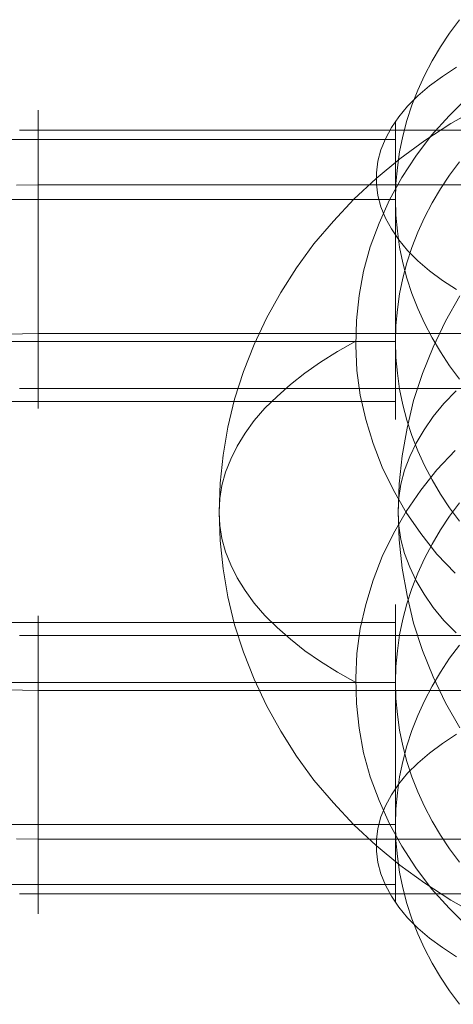
# Model space of a CAD drawing. Units: millimetres. Extents: x 3523 to 8573, y 832 to 3832.
# Drawn here: x 6939 to 6947, y 2323 to 2340 of the extents above; entities that cross this region are included whole.
import ezdxf

# ---------------------------------------------------------------- set-up
doc = ezdxf.new("R2010")
doc.units = ezdxf.units.MM
doc.layers.add('beslag', color=253, linetype='Continuous', lineweight=9)

msp = doc.modelspace()

# ---------------------------------------------------------------- linework, layer by layer
at = {"layer": 'beslag', "flags": 128}
for points in [[(6946.781, 2339.969), (6946.614, 2339.745), (6946.461, 2339.515), (6946.321, 2339.278), (6946.192, 2339.035), (6946.082, 2338.787), (6945.982, 2338.534), (6945.899, 2338.277), (6945.831, 2338.017), (6945.777, 2337.753), (6945.739, 2337.489), (6945.716, 2337.223), (6945.707, 2336.955), (6945.707, 2336.955), (6945.716, 2336.688), (6945.739, 2336.422), (6945.777, 2336.156), (6945.831, 2335.894), (6945.899, 2335.635), (6945.982, 2335.378), (6946.082, 2335.125), (6946.192, 2334.877), (6946.321, 2334.633), (6946.461, 2334.396), (6946.614, 2334.166), (6946.781, 2333.943)], [(6946.733, 2335.443), (6946.494, 2335.596), (6946.276, 2335.758), (6946.083, 2335.926), (6945.91, 2336.098), (6945.763, 2336.276), (6945.641, 2336.459), (6945.54, 2336.642), (6945.463, 2336.829), (6945.413, 2337.022), (6945.387, 2337.21), (6945.387, 2337.403), (6945.413, 2337.596), (6945.463, 2337.784), (6945.54, 2337.972), (6945.641, 2338.16), (6945.763, 2338.342), (6945.91, 2338.52), (6946.083, 2338.693), (6946.276, 2338.86), (6946.494, 2339.018), (6946.733, 2339.175)], [(6946.707, 2330.686), (6946.403, 2331.006), (6946.134, 2331.351), (6945.885, 2331.706), (6945.672, 2332.077), (6945.484, 2332.463), (6945.331, 2332.859), (6945.209, 2333.265), (6945.118, 2333.671), (6945.062, 2334.088), (6945.042, 2334.504), (6945.052, 2334.925), (6945.098, 2335.342), (6945.174, 2335.753), (6945.286, 2336.159), (6945.433, 2336.555), (6945.606, 2336.946), (6945.814, 2337.322), (6946.047, 2337.682), (6946.311, 2338.033), (6946.606, 2338.358), (6946.921, 2338.672)], [(6939.716, 2333.451), (6939.716, 2333.46), (6939.716, 2333.483), (6939.716, 2333.52), (6939.716, 2333.575), (6939.716, 2333.642), (6939.716, 2333.724), (6939.716, 2333.82), (6939.716, 2333.928), (6939.716, 2334.05), (6939.716, 2334.185), (6939.716, 2334.327), (6939.716, 2334.483), (6939.716, 2334.646), (6939.716, 2334.818), (6939.716, 2334.994), (6939.716, 2335.18), (6939.716, 2335.368), (6939.716, 2335.56), (6939.716, 2335.755), (6939.716, 2335.952), (6939.716, 2336.147), (6939.716, 2336.342), (6939.716, 2336.534), (6939.716, 2336.725), (6939.716, 2336.908), (6939.716, 2337.087), (6939.716, 2337.259), (6939.716, 2337.422), (6939.716, 2337.575), (6939.716, 2337.72), (6939.716, 2337.852), (6939.716, 2337.974), (6939.716, 2338.084), (6939.716, 2338.178), (6939.716, 2338.261), (6939.716, 2338.329), (6939.716, 2338.382), (6939.716, 2338.421), (6939.716, 2338.444), (6939.716, 2338.451)], [(6939.716, 2338.444), (6939.716, 2338.421), (6939.716, 2338.382), (6939.716, 2338.329), (6939.716, 2338.261), (6939.716, 2338.178), (6939.716, 2338.084), (6939.716, 2337.974), (6939.716, 2337.852), (6939.716, 2337.72), (6939.716, 2337.575), (6939.716, 2337.422), (6939.716, 2337.259), (6939.716, 2337.087), (6939.716, 2336.908), (6939.716, 2336.725), (6939.716, 2336.534), (6939.716, 2336.342), (6939.716, 2336.147), (6939.716, 2335.952), (6939.716, 2335.755), (6939.716, 2335.56), (6939.716, 2335.368), (6939.716, 2335.18), (6939.716, 2334.994), (6939.716, 2334.818), (6939.716, 2334.646), (6939.716, 2334.483), (6939.716, 2334.327), (6939.716, 2334.185), (6939.716, 2334.05), (6939.716, 2333.928), (6939.716, 2333.82), (6939.716, 2333.724), (6939.716, 2333.642), (6939.716, 2333.575), (6939.716, 2333.52), (6939.716, 2333.483), (6939.716, 2333.46), (6939.716, 2333.451), (6939.716, 2333.46), (6939.716, 2333.483), (6939.716, 2333.52), (6939.716, 2333.575), (6939.716, 2333.642), (6939.716, 2333.724), (6939.716, 2333.82), (6939.716, 2333.928), (6939.716, 2334.05), (6939.716, 2334.185), (6939.716, 2334.327), (6939.716, 2334.483), (6939.716, 2334.646), (6939.716, 2334.818), (6939.716, 2334.994), (6939.716, 2335.18), (6939.716, 2335.368), (6939.716, 2335.56), (6939.716, 2335.755), (6939.716, 2335.952), (6939.716, 2336.147), (6939.716, 2336.342), (6939.716, 2336.534), (6939.716, 2336.725), (6939.716, 2336.908), (6939.716, 2337.087), (6939.716, 2337.259), (6939.716, 2337.422), (6939.716, 2337.575), (6939.716, 2337.72), (6939.716, 2337.852), (6939.716, 2337.974), (6939.716, 2338.084), (6939.716, 2338.178), (6939.716, 2338.261), (6939.716, 2338.329), (6939.716, 2338.382), (6939.716, 2338.421), (6939.716, 2338.444), (6939.716, 2338.451), (6939.716, 2338.444), (6939.716, 2338.421), (6939.716, 2338.382), (6939.716, 2338.329), (6939.716, 2338.261), (6939.716, 2338.178), (6939.716, 2338.084), (6939.716, 2337.974), (6939.716, 2337.852), (6939.716, 2337.72), (6939.716, 2337.575), (6939.716, 2337.422), (6939.716, 2337.259), (6939.716, 2337.087), (6939.716, 2336.908), (6939.716, 2336.725), (6939.716, 2336.534), (6939.716, 2336.342), (6939.716, 2336.147), (6939.716, 2335.952), (6939.716, 2335.755), (6939.716, 2335.56), (6939.716, 2335.368), (6939.716, 2335.18), (6939.716, 2334.994), (6939.716, 2334.818), (6939.716, 2334.646), (6939.716, 2334.483), (6939.716, 2334.327), (6939.716, 2334.185), (6939.716, 2334.05), (6939.716, 2333.928), (6939.716, 2333.82), (6939.716, 2333.724), (6939.716, 2333.642), (6939.716, 2333.575), (6939.716, 2333.52), (6939.716, 2333.483), (6939.716, 2333.46)], [(6947.093, 2324.943), (6946.636, 2325.202), (6946.2, 2325.487), (6945.778, 2325.791), (6945.382, 2326.121), (6945.011, 2326.467), (6944.666, 2326.837), (6944.341, 2327.218), (6944.047, 2327.619), (6943.783, 2328.035), (6943.544, 2328.467), (6943.336, 2328.909), (6943.158, 2329.361), (6943.011, 2329.823), (6942.899, 2330.29), (6942.818, 2330.762), (6942.767, 2331.234), (6942.752, 2331.711), (6942.767, 2332.194), (6942.818, 2332.666), (6942.899, 2333.138), (6943.011, 2333.605), (6943.158, 2334.067), (6943.336, 2334.519), (6943.544, 2334.961), (6943.783, 2335.393), (6944.047, 2335.809), (6944.341, 2336.21), (6944.666, 2336.591), (6945.011, 2336.961), (6945.382, 2337.307), (6945.778, 2337.637), (6946.2, 2337.941), (6946.636, 2338.226), (6947.093, 2338.485)], [(6948.708, 2338.118), (6939.716, 2338.118), (6939.406, 2338.116)], [(6945.707, 2337.961), (6936.714, 2337.961)], [(6946.781, 2331.56), (6946.614, 2331.784), (6946.461, 2332.014), (6946.321, 2332.251), (6946.192, 2332.492), (6946.082, 2332.74), (6945.982, 2332.993), (6945.899, 2333.25), (6945.831, 2333.512), (6945.777, 2333.774), (6945.739, 2334.04), (6945.716, 2334.306), (6945.707, 2334.572), (6945.716, 2334.841), (6945.739, 2335.107), (6945.777, 2335.371), (6945.831, 2335.635), (6945.899, 2335.894), (6945.982, 2336.151), (6946.082, 2336.404), (6946.192, 2336.652), (6946.321, 2336.896), (6946.461, 2337.133), (6946.614, 2337.363), (6946.781, 2337.586)], [(6939.356, 2337.195), (6939.716, 2337.199), (6948.708, 2337.199), (6948.708, 2334.705), (6939.716, 2334.705), (6939.454, 2334.703), (6939.193, 2334.694)], [(6936.714, 2336.955), (6945.707, 2336.955), (6945.707, 2334.572), (6936.714, 2334.572)], [(6945.707, 2336.955), (6945.707, 2334.572)], [(6946.784, 2335.337), (6946.545, 2334.915), (6946.337, 2334.479), (6946.16, 2334.037), (6946.012, 2333.58), (6945.901, 2333.118), (6945.819, 2332.656), (6945.769, 2332.184), (6945.753, 2331.711), (6945.769, 2331.244), (6945.819, 2330.772), (6945.901, 2330.31), (6946.012, 2329.848), (6946.16, 2329.391), (6946.337, 2328.949), (6946.545, 2328.513), (6946.784, 2328.091)], [(6945.042, 2328.853), (6944.737, 2329.026), (6944.453, 2329.203), (6944.189, 2329.386), (6943.945, 2329.579), (6943.722, 2329.777), (6943.519, 2329.975), (6943.341, 2330.183), (6943.189, 2330.396), (6943.052, 2330.61), (6942.945, 2330.828), (6942.859, 2331.046), (6942.798, 2331.27), (6942.762, 2331.488), (6942.752, 2331.711), (6942.762, 2331.94), (6942.798, 2332.158), (6942.859, 2332.382), (6942.945, 2332.6), (6943.052, 2332.818), (6943.189, 2333.032), (6943.341, 2333.245), (6943.519, 2333.453), (6943.722, 2333.651), (6943.945, 2333.849), (6944.189, 2334.042), (6944.453, 2334.225), (6944.737, 2334.402), (6945.042, 2334.575)], [(6948.708, 2333.784), (6939.716, 2333.784), (6939.406, 2333.781)], [(6946.723, 2333.742), (6946.52, 2333.534), (6946.342, 2333.316), (6946.19, 2333.092), (6946.053, 2332.869), (6945.946, 2332.641), (6945.86, 2332.412), (6945.799, 2332.179), (6945.763, 2331.95), (6945.753, 2331.711), (6945.763, 2331.478), (6945.799, 2331.249), (6945.86, 2331.016), (6945.946, 2330.787), (6946.053, 2330.559), (6946.19, 2330.336), (6946.342, 2330.112), (6946.52, 2329.894), (6946.723, 2329.686)], [(6945.707, 2333.566), (6936.714, 2333.566)], [(6946.707, 2332.742), (6946.403, 2332.422), (6946.134, 2332.077), (6945.885, 2331.722), (6945.672, 2331.351), (6945.484, 2330.965), (6945.331, 2330.569), (6945.209, 2330.163), (6945.118, 2329.757), (6945.062, 2329.34), (6945.042, 2328.924), (6945.052, 2328.503), (6945.098, 2328.086), (6945.174, 2327.675), (6945.286, 2327.269), (6945.433, 2326.873), (6945.606, 2326.482), (6945.814, 2326.106), (6946.047, 2325.746), (6946.311, 2325.395), (6946.606, 2325.07), (6946.921, 2324.756)], [(6946.781, 2331.865), (6946.614, 2331.642), (6946.461, 2331.411), (6946.321, 2331.175), (6946.192, 2330.933), (6946.082, 2330.685), (6945.982, 2330.432), (6945.899, 2330.175), (6945.831, 2329.913), (6945.777, 2329.652), (6945.739, 2329.385), (6945.716, 2329.119), (6945.707, 2328.853), (6945.707, 2328.853), (6945.716, 2328.585), (6945.739, 2328.318), (6945.777, 2328.054), (6945.831, 2327.79), (6945.899, 2327.531), (6945.982, 2327.274), (6946.082, 2327.021), (6946.192, 2326.773), (6946.321, 2326.529), (6946.461, 2326.292), (6946.614, 2326.062), (6946.781, 2325.839)], [(6939.716, 2329.974), (6939.716, 2329.965), (6939.716, 2329.942), (6939.716, 2329.905), (6939.716, 2329.85), (6939.716, 2329.784), (6939.716, 2329.701), (6939.716, 2329.605), (6939.716, 2329.497), (6939.716, 2329.376), (6939.716, 2329.24), (6939.716, 2329.098), (6939.716, 2328.942), (6939.716, 2328.78), (6939.716, 2328.608), (6939.716, 2328.431), (6939.716, 2328.246), (6939.716, 2328.058), (6939.716, 2327.865), (6939.716, 2327.67), (6939.716, 2327.473), (6939.716, 2327.278), (6939.716, 2327.083), (6939.716, 2326.891), (6939.716, 2326.701), (6939.716, 2326.517), (6939.716, 2326.338), (6939.716, 2326.166), (6939.716, 2326.004), (6939.716, 2325.85), (6939.716, 2325.706), (6939.716, 2325.573), (6939.716, 2325.451), (6939.716, 2325.341), (6939.716, 2325.247), (6939.716, 2325.165), (6939.716, 2325.096), (6939.716, 2325.043), (6939.716, 2325.004), (6939.716, 2324.981), (6939.716, 2324.974)], [(6939.716, 2324.981), (6939.716, 2325.004), (6939.716, 2325.043), (6939.716, 2325.096), (6939.716, 2325.165), (6939.716, 2325.247), (6939.716, 2325.341), (6939.716, 2325.451), (6939.716, 2325.573), (6939.716, 2325.706), (6939.716, 2325.85), (6939.716, 2326.004), (6939.716, 2326.166), (6939.716, 2326.338), (6939.716, 2326.517), (6939.716, 2326.701), (6939.716, 2326.891), (6939.716, 2327.083), (6939.716, 2327.278), (6939.716, 2327.473), (6939.716, 2327.67), (6939.716, 2327.865), (6939.716, 2328.058), (6939.716, 2328.246), (6939.716, 2328.431), (6939.716, 2328.608), (6939.716, 2328.78), (6939.716, 2328.942), (6939.716, 2329.098), (6939.716, 2329.24), (6939.716, 2329.376), (6939.716, 2329.497), (6939.716, 2329.605), (6939.716, 2329.701), (6939.716, 2329.784), (6939.716, 2329.85), (6939.716, 2329.905), (6939.716, 2329.942), (6939.716, 2329.965), (6939.716, 2329.974), (6939.716, 2329.965), (6939.716, 2329.942), (6939.716, 2329.905), (6939.716, 2329.85), (6939.716, 2329.784), (6939.716, 2329.701), (6939.716, 2329.605), (6939.716, 2329.497), (6939.716, 2329.376), (6939.716, 2329.24), (6939.716, 2329.098), (6939.716, 2328.942), (6939.716, 2328.78), (6939.716, 2328.608), (6939.716, 2328.431), (6939.716, 2328.246), (6939.716, 2328.058), (6939.716, 2327.865), (6939.716, 2327.67), (6939.716, 2327.473), (6939.716, 2327.278), (6939.716, 2327.083), (6939.716, 2326.891), (6939.716, 2326.701), (6939.716, 2326.517), (6939.716, 2326.338), (6939.716, 2326.166), (6939.716, 2326.004), (6939.716, 2325.85), (6939.716, 2325.706), (6939.716, 2325.573), (6939.716, 2325.451), (6939.716, 2325.341), (6939.716, 2325.247), (6939.716, 2325.165), (6939.716, 2325.096), (6939.716, 2325.043), (6939.716, 2325.004), (6939.716, 2324.981), (6939.716, 2324.974), (6939.716, 2324.981), (6939.716, 2325.004), (6939.716, 2325.043), (6939.716, 2325.096), (6939.716, 2325.165), (6939.716, 2325.247), (6939.716, 2325.341), (6939.716, 2325.451), (6939.716, 2325.573), (6939.716, 2325.706), (6939.716, 2325.85), (6939.716, 2326.004), (6939.716, 2326.166), (6939.716, 2326.338), (6939.716, 2326.517), (6939.716, 2326.701), (6939.716, 2326.891), (6939.716, 2327.083), (6939.716, 2327.278), (6939.716, 2327.473), (6939.716, 2327.67), (6939.716, 2327.865), (6939.716, 2328.058), (6939.716, 2328.246), (6939.716, 2328.431), (6939.716, 2328.608), (6939.716, 2328.78), (6939.716, 2328.942), (6939.716, 2329.098), (6939.716, 2329.24), (6939.716, 2329.376), (6939.716, 2329.497), (6939.716, 2329.605), (6939.716, 2329.701), (6939.716, 2329.784), (6939.716, 2329.85), (6939.716, 2329.905), (6939.716, 2329.942), (6939.716, 2329.965)], [(6936.714, 2329.859), (6945.707, 2329.859)], [(6939.406, 2329.644), (6939.716, 2329.639), (6948.708, 2329.639)], [(6946.781, 2323.456), (6946.614, 2323.68), (6946.461, 2323.91), (6946.321, 2324.147), (6946.192, 2324.39), (6946.082, 2324.639), (6945.982, 2324.891), (6945.899, 2325.148), (6945.831, 2325.408), (6945.777, 2325.672), (6945.739, 2325.936), (6945.716, 2326.202), (6945.707, 2326.471), (6945.716, 2326.737), (6945.739, 2327.003), (6945.777, 2327.269), (6945.831, 2327.531), (6945.899, 2327.79), (6945.982, 2328.048), (6946.082, 2328.3), (6946.192, 2328.548), (6946.321, 2328.792), (6946.461, 2329.029), (6946.614, 2329.259), (6946.781, 2329.482)], [(6936.714, 2328.853), (6945.707, 2328.853), (6945.707, 2326.471), (6936.714, 2326.471)], [(6945.707, 2328.853), (6945.707, 2326.471)], [(6939.193, 2328.731), (6939.454, 2328.722), (6939.716, 2328.72), (6948.708, 2328.72), (6948.708, 2326.226), (6939.716, 2326.226), (6939.356, 2326.231)], [(6946.733, 2324.253), (6946.494, 2324.41), (6946.276, 2324.568), (6946.083, 2324.735), (6945.91, 2324.908), (6945.763, 2325.086), (6945.641, 2325.268), (6945.54, 2325.456), (6945.463, 2325.644), (6945.413, 2325.832), (6945.387, 2326.025), (6945.387, 2326.218), (6945.413, 2326.406), (6945.463, 2326.599), (6945.54, 2326.786), (6945.641, 2326.969), (6945.763, 2327.152), (6945.91, 2327.33), (6946.083, 2327.502), (6946.276, 2327.67), (6946.494, 2327.832), (6946.733, 2327.985)], [(6936.714, 2325.464), (6945.707, 2325.464)], [(6939.406, 2325.309), (6939.716, 2325.307), (6948.708, 2325.307)]]:
    msp.add_lwpolyline(points, dxfattribs=at)
for points in [[(6945.707, 2334.572), (6945.707, 2334.403), (6945.707, 2334.243), (6945.707, 2334.092), (6945.707, 2333.952), (6945.707, 2333.823), (6945.707, 2333.704), (6945.707, 2333.6), (6945.707, 2333.507), (6945.707, 2333.431), (6945.707, 2333.367), (6945.707, 2333.32), (6945.707, 2333.286), (6945.707, 2333.268), (6945.707, 2333.266), (6945.707, 2333.277), (6945.707, 2333.307), (6945.707, 2333.349), (6945.707, 2333.408), (6945.707, 2333.48), (6945.707, 2333.566), (6945.707, 2333.668), (6945.707, 2333.78), (6945.707, 2333.904), (6945.707, 2334.042), (6945.707, 2334.191), (6945.707, 2334.347), (6945.707, 2334.514), (6945.707, 2334.687), (6945.707, 2334.868), (6945.707, 2335.053), (6945.707, 2335.242), (6945.707, 2335.436), (6945.707, 2335.633), (6945.707, 2335.829), (6945.707, 2336.025), (6945.707, 2336.219), (6945.707, 2336.409), (6945.707, 2336.598), (6945.707, 2336.779), (6945.707, 2336.955), (6945.707, 2337.124), (6945.707, 2337.284), (6945.707, 2337.435), (6945.707, 2337.577), (6945.707, 2337.706), (6945.707, 2337.823), (6945.707, 2337.929), (6945.707, 2338.02), (6945.707, 2338.098), (6945.707, 2338.162), (6945.707, 2338.209), (6945.707, 2338.243), (6945.707, 2338.261), (6945.707, 2338.263), (6945.707, 2338.25), (6945.707, 2338.223), (6945.707, 2338.18), (6945.707, 2338.121), (6945.707, 2338.049), (6945.707, 2337.961), (6945.707, 2337.862), (6945.707, 2337.749), (6945.707, 2337.622), (6945.707, 2337.485), (6945.707, 2337.338), (6945.707, 2337.18), (6945.707, 2337.016), (6945.707, 2336.842), (6945.707, 2336.661), (6945.707, 2336.476), (6945.707, 2336.285), (6945.707, 2336.093), (6945.707, 2335.897), (6945.707, 2335.7), (6945.707, 2335.504), (6945.707, 2335.31), (6945.707, 2335.118), (6945.707, 2334.931), (6945.707, 2334.748)], [(6945.707, 2328.853), (6945.707, 2329.022), (6945.707, 2329.182), (6945.707, 2329.334), (6945.707, 2329.473), (6945.707, 2329.602), (6945.707, 2329.722), (6945.707, 2329.825), (6945.707, 2329.918), (6945.707, 2329.995), (6945.707, 2330.058), (6945.707, 2330.105), (6945.707, 2330.139), (6945.707, 2330.157), (6945.707, 2330.159), (6945.707, 2330.148), (6945.707, 2330.119), (6945.707, 2330.076), (6945.707, 2330.017), (6945.707, 2329.945), (6945.707, 2329.859), (6945.707, 2329.758), (6945.707, 2329.645), (6945.707, 2329.521), (6945.707, 2329.383), (6945.707, 2329.234), (6945.707, 2329.079), (6945.707, 2328.912), (6945.707, 2328.738), (6945.707, 2328.557), (6945.707, 2328.372), (6945.707, 2328.183), (6945.707, 2327.989), (6945.707, 2327.793), (6945.707, 2327.596), (6945.707, 2327.4), (6945.707, 2327.206), (6945.707, 2327.017), (6945.707, 2326.827), (6945.707, 2326.647), (6945.707, 2326.471), (6945.707, 2326.301), (6945.707, 2326.141), (6945.707, 2325.99), (6945.707, 2325.848), (6945.707, 2325.719), (6945.707, 2325.602), (6945.707, 2325.496), (6945.707, 2325.406), (6945.707, 2325.327), (6945.707, 2325.264), (6945.707, 2325.216), (6945.707, 2325.182), (6945.707, 2325.164), (6945.707, 2325.162), (6945.707, 2325.176), (6945.707, 2325.203), (6945.707, 2325.245), (6945.707, 2325.304), (6945.707, 2325.376), (6945.707, 2325.464), (6945.707, 2325.564), (6945.707, 2325.676), (6945.707, 2325.803), (6945.707, 2325.94), (6945.707, 2326.087), (6945.707, 2326.245), (6945.707, 2326.41), (6945.707, 2326.583), (6945.707, 2326.764), (6945.707, 2326.949), (6945.707, 2327.141), (6945.707, 2327.332), (6945.707, 2327.529), (6945.707, 2327.725), (6945.707, 2327.921), (6945.707, 2328.115), (6945.707, 2328.307), (6945.707, 2328.494), (6945.707, 2328.677)]]:
    msp.add_lwpolyline(points, close=True, dxfattribs=at)

doc.saveas('drawing.dxf')
